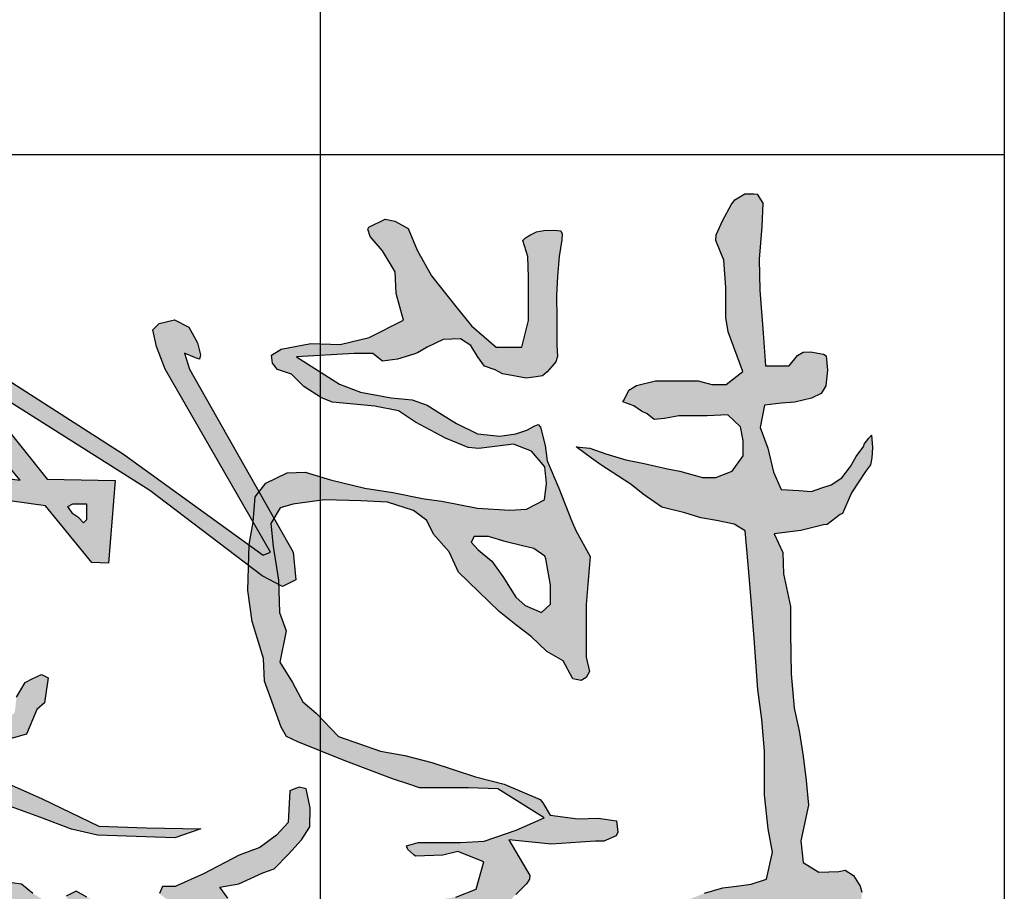
# Model space of a CAD drawing. Extents: x 2810008 to 3136423, y -131121 to 468506.
# Drawn here: x 3019647 to 3020798, y -101843 to -100823 of the extents above; entities that cross this region are included whole.
import ezdxf

# ---------------------------------------------------------------- set-up
doc = ezdxf.new("R2010")
doc.units = 0
doc.header["$LTSCALE"] = 1000
doc.header["$MEASUREMENT"] = 0
doc.layers.add('建-图框', color=4, linetype='Continuous')

# ---------------------------------------------------------------- blocks, each defined once
blk = doc.blocks.new('uhs')
at = {"linetype": 'ByBlock'}
h = blk.add_hatch(color=256, dxfattribs=at)
h.paths.add_polyline_path([(1974.47, -459090.01), (1997.06, -459092.79), (2013.05, -459103.22), (2017.57, -459116.42), (2017.21, -459132.05), (2013.7, -459161.69), (2003.93, -459181.98), (1990.66, -459190.56), (1984.03, -459187.83), (1993.4, -459176.52), (2002.77, -459162.87), (2007.84, -459146.48), (2011.36, -459128.93), (2009.8, -459118.01), (2001.99, -459110.99), (1987.53, -459112.94), (1977, -459118.01), (1967.63, -459128.93), (1954.35, -459140.63), (1947.72, -459148.82), (1938.73, -459158.97), (1931.7, -459170.27), (1925.46, -459187.05), (1923.11, -459208.11), (1924.29, -459227.62), (1925.46, -459238.15), (1919.23, -459243.61), (1913.76, -459254.92), (1908.3, -459264.83), (1912.96, -459274.19), (1922.73, -459269.91), (1934.45, -459261.71), (1939.13, -459264.44), (1936.79, -459272.63), (1924.68, -459287.84), (1914.52, -459298.38), (1910.24, -459305.4), (1901.65, -459315.93), (1900.49, -459324.9), (1900.49, -459333.87), (1907.9, -459338.95), (1917.27, -459334.26), (1938.35, -459323.73), (1951.23, -459308.13), (1964.12, -459292.53), (1973.09, -459281.61), (1985.19, -459271.85), (1991.06, -459269.12), (1993.78, -459277.7), (1983.63, -459294.48), (1974.26, -459310.47), (1962.56, -459331.92), (1954.35, -459343.24), (1932.45, -459370.67), (1916.45, -459396.8), (1903.17, -459415.92), (1885.21, -459428.4), (1876.62, -459441.67), (1877.4, -459455.32), (1882.49, -459460.78), (1893.02, -459460.78), (1903.57, -459455.32), (1909.82, -459448.68), (1921.13, -459432.31), (1927.01, -459423.8), (1934.79, -459422.95), (1934.41, -459435.03), (1928.9, -459446.14), (1922.16, -459459.74), (1917.19, -459480.07), (1909, -459501.53), (1894.16, -459517.52), (1883.63, -459538.19), (1873.08, -459548.33), (1862.92, -459554.58), (1851.61, -459550.28), (1844.58, -459548.33), (1849.25, -459565.69), (1854.16, -459576.17), (1866.77, -459580), (1875.27, -459574.8), (1887.34, -459564.67), (1895.55, -459553.98), (1902.68, -459538.92), (1918.31, -459512.91), (1930.89, -459494.89), (1943.04, -459460.09), (1957.42, -459423.09), (1967.36, -459403.2), (1978.43, -459390.5), (2060.23, -459341.9), (2060.79, -459326.42), (2046.96, -459320.35), (2015.45, -459320.35), (1988.92, -459324.77), (1988.92, -459315.38), (2001.65, -459299.71), (2009.95, -459281.48), (2014.92, -459260.5), (2011.05, -459248.9), (1999.7, -459251.42), (1989.07, -459255.23), (1983.89, -459262.58), (1970.27, -459268.57), (1965.36, -459274.56), (1957.19, -459274.56), (1957.19, -459268.3), (1967.82, -459260.68), (1976.26, -459251.15), (1983.89, -459241.89), (1990.98, -459234.54), (2006.64, -459215.61), (2012.01, -459195.06), (2020.33, -459178.92), (2025.72, -459153.5), (2028.16, -459131), (2029.15, -459109), (2022.29, -459089.34), (2008.6, -459075.64), (1990.48, -459069.77), (1973.84, -459069.77), (1957.68, -459070.76), (1940.07, -459078.58), (1931.76, -459092.27), (1921.97, -459110.36), (1914.62, -459123.07), (1904.35, -459130.42), (1901.4, -459112.81), (1891.13, -459090.31), (1887.21, -459079.55), (1873.52, -459066.35), (1860.3, -459054.13), (1848.01, -459046.35), (1830.16, -459046.04), (1812.37, -459049.6), (1811.02, -459056.08), (1812.89, -459061.16), (1814.26, -459064.97), (1843.97, -459066.46), (1855.84, -459077.34), (1867.23, -459093.17), (1874.66, -459112.46), (1891.99, -459145.61), (1903.88, -459172.33), (1903.88, -459184.2), (1910.49, -459186.93), (1916.41, -459179.29), (1919.95, -459174.72), (1924.39, -459155.32), (1934.12, -459135.87), (1941.08, -459113.64), (1955.68, -459098.35)])
h.paths.add_polyline_path([(1989, -459131.39), (1996.2, -459134.75), (1996.2, -459142.44), (1988.5, -459155.9), (1983.21, -459165.99), (1974.08, -459178.49), (1968.29, -459188.11), (1959.17, -459196.76), (1951.95, -459203.49), (1950.03, -459187.15), (1952.92, -459176.38), (1956.9, -459165.51), (1961.09, -459158.3), (1972.16, -459145.81), (1981.28, -459138.12)], flags=16)
h.paths.add_polyline_path([(1974.1, -459344.15), (1985.8, -459345.12), (1998.45, -459345.12), (2008.18, -459345.12), (2012.08, -459351.44), (2002.83, -459356.79), (1996.01, -459360.68), (1988.22, -459365.55), (1977.04, -459370.89), (1971.19, -459372.84), (1969.82, -459361.02), (1971.8, -459352.81)], flags=16)
h.paths.add_polyline_path([(2061.78, -459474.55), (2056.43, -459467.54), (2047.74, -459461.87), (2042.06, -459458.87), (2035.4, -459454.19), (2030.39, -459452.53), (2020.69, -459451.86), (2017.85, -459461.46), (2032.71, -459474.22), (2042.41, -459483.56), (2052.43, -459496.91), (2063.43, -459509.59), (2076.14, -459521.94), (2090.5, -459530.94), (2097.17, -459533.95), (2102.18, -459539.96), (2109.2, -459541.96), (2113.53, -459541.96), (2119.55, -459537.62), (2124.46, -459534.08), (2124.9, -459526.94), (2120.21, -459519.26), (2114.88, -459514.92), (2104.52, -459509.25), (2096.5, -459501.91), (2085.82, -459494.57), (2076.81, -459488.23), (2067.45, -459480.56)])
h.paths.add_polyline_path([(1838.93, -459298.96), (1850.26, -459269.26), (1855.92, -459244.78), (1858.39, -459172.66), (1849.84, -459148.14), (1848.83, -459199.01), (1847.33, -459243.81), (1821.76, -459296.66), (1801.67, -459342.55), (1782.3, -459377.69), (1769.19, -459403.94), (1761.31, -459418.15), (1761.02, -459411.65), (1761.02, -459396.36), (1752.47, -459380.71), (1744.28, -459374.67), (1751.77, -459368.27), (1761.02, -459349.42), (1768.15, -459335.78), (1761.38, -459311.25), (1738.26, -459301.65), (1731.84, -459294.53), (1708.64, -459291.1), (1705.48, -459297.28), (1709.37, -459305.41), (1712.91, -459312.49), (1726.7, -459320.62), (1741.21, -459322.38), (1749, -459331.22), (1740.87, -459347.13), (1731.31, -459359.15), (1716.45, -459374.85), (1706.55, -459380.16), (1698.05, -459386.52), (1696.28, -459395.36), (1700.89, -459403.13), (1709.02, -459409.14), (1716.81, -459404.91), (1723.88, -459398.54), (1740.17, -459398.54), (1745.82, -459415.87), (1738.03, -459445.56), (1721.04, -459490.11), (1711.14, -459512.03), (1710.07, -459524.48), (1714.81, -459534.47), (1718.59, -459542.44), (1731.62, -459536.25), (1750.78, -459491.88), (1776.26, -459432.84), (1797.56, -459384.98), (1813.08, -459355.97), (1829.02, -459326.18)])
h = blk.add_hatch(color=256, dxfattribs=at)
h.paths.add_polyline_path([(1590.91, -459082.98), (1593.86, -459089.84), (1499.49, -459220.52), (1376.33, -459412.5), (1382.67, -459420.49), (1403.28, -459418.15), (1523.62, -459317.32), (1483.39, -459645.82), (1422.15, -459618.4), (1311.83, -459545.62), (1242.69, -459499.21), (1171.95, -459465.98), (1159.28, -459465.98), (1352.54, -459599.45), (1383.68, -459622.66), (1404.78, -459638.48), (1423.73, -459662.88), (1444.92, -459670.12), (1464.97, -459676.98), (1481.12, -459679.28), (1493.96, -459673.79), (1502.32, -459667.02), (1540.02, -459363.42), (1542.86, -459327.04), (1547.73, -459293.42), (1600.72, -459250.05), (1601.31, -459234.51), (1524.04, -459228.32), (1522.86, -459291.89), (1426.95, -459368.72), (1446.82, -459332.46), (1533.22, -459196.07), (1613.03, -459090.7), (1623.14, -459071.96), (1616.87, -459059.46), (1590.89, -459061.86), (1419.94, -459158.87), (1404.9, -459163.37), (1409.16, -459153.17), (1410.36, -459149.49), (1406.33, -459148.68), (1395.07, -459151.28), (1380.61, -459159.36), (1373.68, -459172.92), (1377.15, -459187.35), (1382.94, -459193.13), (1398.5, -459189.78), (1419.91, -459181.55)])
h.paths.add_polyline_path([(1560.67, -459255.12), (1563.6, -459257.85), (1558.99, -459262.25), (1555.2, -459268.13), (1548.27, -459272.54), (1545.96, -459267.92), (1545.96, -459258.89), (1545.91, -459255.34)], flags=16)
for points in [[(1814.26, -459064.97), (1843.97, -459066.46), (1855.84, -459077.34), (1867.23, -459093.17), (1874.66, -459112.46), (1891.99, -459145.61), (1903.88, -459172.33), (1903.88, -459184.2), (1910.49, -459186.93)], [(1913.76, -459254.92), (1908.3, -459264.83), (1912.96, -459274.19)], [(1910.24, -459305.4), (1901.65, -459315.93), (1900.49, -459324.9)], [(1914.62, -459123.07), (1904.35, -459130.42), (1901.4, -459112.81), (1891.13, -459090.31), (1887.21, -459079.55), (1873.52, -459066.35), (1860.3, -459054.13), (1848.01, -459046.35), (1830.16, -459046.04), (1812.37, -459049.6), (1811.02, -459056.08), (1812.89, -459061.16), (1814.26, -459064.97)], [(1483.39, -459645.82), (1523.62, -459317.32), (1403.28, -459418.15)], [(1376.33, -459412.5), (1499.49, -459220.52), (1593.86, -459089.84), (1590.91, -459082.98), (1419.91, -459181.55), (1398.5, -459189.78), (1382.94, -459193.13), (1377.15, -459187.35), (1373.68, -459172.92), (1380.61, -459159.36), (1395.07, -459151.28), (1406.33, -459148.68), (1410.36, -459149.49), (1409.16, -459153.17), (1404.9, -459163.37), (1419.94, -459158.87), (1590.89, -459061.86), (1616.87, -459059.46), (1623.14, -459071.96), (1613.03, -459090.7), (1533.22, -459196.07), (1446.82, -459332.46)], [(1426.95, -459368.72), (1522.86, -459291.89), (1524.04, -459228.32), (1601.31, -459234.51), (1600.72, -459250.05), (1547.73, -459293.42), (1542.86, -459327.04)], [(1708.64, -459291.1), (1731.84, -459294.53), (1738.26, -459301.65), (1761.38, -459311.25), (1768.15, -459335.78)], [(1801.67, -459342.55), (1821.76, -459296.66), (1847.33, -459243.81), (1848.83, -459199.01), (1849.84, -459148.14), (1858.39, -459172.66), (1855.92, -459244.78), (1850.26, -459269.26), (1838.93, -459298.96), (1829.02, -459326.18)], [(1726.7, -459320.62), (1712.91, -459312.49), (1709.37, -459305.41), (1705.48, -459297.28), (1708.64, -459291.1)], [(1545.91, -459255.34), (1560.67, -459255.12), (1563.6, -459257.85), (1558.99, -459262.25), (1555.2, -459268.13), (1548.27, -459272.54), (1545.96, -459267.92), (1545.96, -459258.89), (1545.91, -459255.34), (1545.91, -459255.34)]]:
    blk.add_lwpolyline(points, dxfattribs=at)
blk = doc.blocks.new('qm')
h = blk.add_hatch(color=256)
h.paths.add_polyline_path([(1519152.08, 827938.21), (1519107.91, 827987.73), (1519108.34, 827985.81), (1519121.81, 827935.54), (1519139.79, 827910.49), (1519153.64, 827906.19), (1519161.87, 827906.19), (1519161.87, 827919.48)])
h.paths.add_polyline_path([(1519286.12, 828754.19), (1519276.87, 828760.69), (1519266.12, 828763.19), (1519253.12, 828766.44), (1519238.12, 828770.94), (1519226.12, 828770.94), (1519223.37, 828765.94), (1519229.37, 828759.44), (1519241.12, 828749.94), (1519250.37, 828736.94), (1519261.62, 828719.19), (1519269.37, 828712.19), (1519283.37, 828706.19), (1519290.87, 828713.19), (1519290.87, 828729.44), (1519287.12, 828751.94)], flags=16)
h.paths.add_polyline_path([(1519337.82, 828164.89), (1519336.66, 828174.06), (1519327.26, 828182.74), (1519318.43, 828187.5), (1519303.73, 828186.44), (1519275.98, 828186.44), (1519247.98, 828177.19), (1519209.52, 828177.19), (1519182.64, 828175.03), (1519177.8, 828173.92), (1519183.19, 828167.94), (1519198.94, 828163.11), (1519225.17, 828157.19), (1519251.23, 828144.69), (1519275.87, 828129.02), (1519292.04, 828100.12), (1519278.48, 828082.2), (1519252.65, 828079.44), (1519228.11, 828079.44), (1519219.77, 828078.62), (1519217.77, 828076.35), (1519220.53, 828071.32), (1519244.75, 828065.21), (1519282.94, 828049.58), (1519313.6, 828034.77), (1519337.07, 828012.7), (1519354.52, 827976.47), (1519361.21, 827952.32), (1519354.93, 827927.19), (1519306.67, 827938.57), (1519290.23, 827961.57), (1519268.39, 827979.73), (1519249.26, 828001.29), (1519227.7, 828013.39), (1519220.02, 828014.75), (1519219.19, 828007.91), (1519223.95, 827967.09), (1519221.94, 827952.24), (1519205.39, 827940.71), (1519169.62, 827957.15), (1519156.43, 827979.31), (1519142.45, 827999.81), (1519126.8, 828012.34), (1519117.05, 828017.69), (1519102.76, 828017.69), (1519101.57, 828016.49), (1519107.38, 827990.16), (1519191.62, 827942.21), (1519209.51, 827915.5), (1519224.31, 827911.94), (1519235.78, 827911.94), (1519243.03, 827917.91), (1519246.71, 827935.92), (1519240.47, 827975.57), (1519270.57, 827960.52), (1519294.8, 827938.52), (1519318.1, 827928.92), (1519342.24, 827922.36), (1519357.03, 827921.5), (1519372.37, 827925), (1519380.8, 827934.15), (1519385.12, 827944.66), (1519385.12, 827960.09), (1519379.82, 827979.44), (1519371.89, 828001.79), (1519364.66, 828016.48), (1519349.39, 828035.03), (1519323.64, 828061.79), (1519311.85, 828076.2), (1519322.37, 828091.32), (1519322.37, 828097.7), (1519319.1, 828114.02), (1519317.49, 828120.68), (1519310.36, 828128.76), (1519297.49, 828139.57), (1519255.4, 828165.73), (1519312.24, 828162.39), (1519330.36, 828159.37), (1519334.39, 828161.57)])
h.paths.add_polyline_path([(1519267.39, 829022.71), (1519269.57, 829024.96), (1519273.28, 829027.08), (1519279.13, 829029.91), (1519285.29, 829031.21), (1519294.03, 829031.43), (1519299.82, 829030.89), (1519300.81, 829028.41), (1519300.64, 829023.11), (1519298.44, 829008.91), (1519296.89, 828991.88), (1519296.12, 828975.86), (1519296.37, 828956.12), (1519296.37, 828933.46), (1519296.8, 828923.95), (1519295.41, 828919.37), (1519292.03, 828915.44), (1519288.27, 828911.03), (1519284.18, 828907.54), (1519278.88, 828906.58), (1519270.22, 828905.55), (1519261.19, 828907.27), (1519250.2, 828909.25), (1519243.84, 828912.65), (1519234.88, 828915.64), (1519228.97, 828923.95), (1519223.21, 828933.35), (1519214.33, 828939.09), (1519199.6, 828938.32), (1519185.92, 828931.77), (1519177.96, 828927.09), (1519174.58, 828925.96), (1519160.69, 828921.73), (1519148.16, 828919.94), (1519139.8, 828926.44), (1519123.83, 828926.44), (1519074.9, 828923.64), (1519111.59, 828900.47), (1519129.38, 828893.52), (1519155.5, 828888.77), (1519173.22, 828887.1), (1519186.01, 828882.62), (1519199.05, 828874.47), (1519210.98, 828866.95), (1519228.78, 828858.19), (1519247.83, 828856.1), (1519261.42, 828858.17), (1519270.89, 828861.23), (1519277.58, 828864.97), (1519280.42, 828866.22), (1519282.49, 828863.89), (1519286.29, 828848.29), (1519288.16, 828835.22), (1519298.12, 828811.89), (1519308.88, 828784.6), (1519312.63, 828776.05), (1519324.66, 828753.79), (1519321.37, 828713.09), (1519321.37, 828668.29), (1519324.23, 828656.03), (1519321.24, 828650.89), (1519317.08, 828648.33), (1519309.83, 828649.94), (1519301.85, 828665.21), (1519287.84, 828673.05), (1519274.4, 828685.78), (1519261.52, 828695.82), (1519247.23, 828706.97), (1519229.84, 828724.11), (1519212.67, 828740.58), (1519204.85, 828757.69), (1519191.51, 828772.79), (1519185.8, 828784.49), (1519174.54, 828792.93), (1519152.43, 828800.11), (1519129.73, 828801.18), (1519098.81, 828801.95), (1519071.83, 828798.25), (1519061.12, 828795.25), (1519053.06, 828781.97), (1519055.2, 828762.38), (1519059.64, 828733.78), (1519060.42, 828706.25), (1519066.24, 828690.64), (1519060.78, 828664.08), (1519071.44, 828646.71), (1519080.22, 828630.26), (1519091.76, 828620.63), (1519110.52, 828600.8), (1519146.34, 828588.23), (1519166.99, 828584.66), (1519190.02, 828578.6), (1519227.07, 828566.33), (1519251.42, 828560.18), (1519282.05, 828547.15), (1519284.5, 828544.3), (1519290.78, 828533.95), (1519314.13, 828530.66), (1519331.6, 828531.41), (1519346.97, 828529.14), (1519348.3, 828519.4), (1519346.78, 828516.37), (1519336.25, 828511.69), (1519329.32, 828511.69), (1519316.48, 828510.92), (1519291.78, 828509.22), (1519255.41, 828512.86), (1519273.38, 828482.59), (1519273.12, 828479.51), (1519270.54, 828475.5), (1519261.5, 828466.46), (1519252.77, 828457.5), (1519233.88, 828445.48), (1519297.46, 828422.35), (1519309.45, 828419.41), (1519325.73, 828402.67), (1519348.95, 828387.52), (1519362.18, 828375.29), (1519372.72, 828368.33), (1519375, 828357.9), (1519371.73, 828328.26), (1519369.51, 828317.64), (1519359.19, 828314.25), (1519338.73, 828308.44), (1519332.19, 828308.44), (1519312.82, 828311.63), (1519305.93, 828314.38), (1519296.86, 828320.1), (1519295.34, 828322.24), (1519273.48, 828349.34), (1519269.37, 828305.91), (1519269.37, 828295.94), (1519265.42, 828286.49), (1519255.82, 828285.44), (1519248.03, 828285.44), (1519237.94, 828286.26), (1519218.17, 828295.33), (1519216.83, 828295.9), (1519215.3, 828296.78), (1519186.18, 828310.99), (1519174.42, 828325.09), (1519153.07, 828342.38), (1519151.08, 828300.61), (1519155.38, 828274.44), (1519169.23, 828274.44), (1519158.77, 828273.19), (1519144.62, 828273.19), (1519141.08, 828273.19), (1519132.82, 828273.54), (1519133.19, 828279.54), (1519142.34, 828294.18), (1519141.28, 828308.01), (1519132.13, 828345.62), (1519129.31, 828359.46), (1519114.41, 828383.3), (1519113.89, 828386.42), (1519115.96, 828391.26), (1519126.5, 828395.63), (1519128.19, 828395.15), (1519142.5, 828386.83), (1519157.94, 828369.77), (1519176.62, 828345.54), (1519193.67, 828328.75), (1519205.31, 828320.48), (1519216.59, 828311.29), (1519236.41, 828300.94), (1519253.07, 828300.94), (1519256.9, 828320.1), (1519252.83, 828334.36), (1519251.88, 828338.77), (1519246.61, 828349.31), (1519236.78, 828365.19), (1519231.77, 828374.51), (1519227.05, 828384.14), (1519227.33, 828387.85), (1519229.66, 828390.52), (1519235.95, 828391.35), (1519242.42, 828387.83), (1519252.71, 828372.4), (1519271.16, 828360.56), (1519290.47, 828347.77), (1519309.41, 828340.3), (1519317.76, 828337.43), (1519331.17, 828333.26), (1519360.5, 828336.68), (1519352.75, 828359.92), (1519345.51, 828371.81), (1519341.52, 828380.92), (1519337.81, 828384.64), (1519313.41, 828401.61), (1519306.91, 828404.71), (1519286.07, 828411.9), (1519272.24, 828419.05), (1519259.15, 828427.94), (1519241.09, 828438.18), (1519215.79, 828445.9), (1519205.6, 828447.89), (1519191.84, 828448.62), (1519180.03, 828451.52), (1519170.46, 828457.43), (1519177.14, 828461.44), (1519193.7, 828461.44), (1519210.54, 828464.24), (1519227.64, 828470.94), (1519234.2, 828494.17), (1519212.12, 828502.89), (1519199.52, 828499.9), (1519176.05, 828499.06), (1519174.81, 828500.08), (1519169.67, 828504.51), (1519168.51, 828507.85), (1519178.51, 828510.69), (1519192.87, 828510.69), (1519214.39, 828510.69), (1519234.55, 828511.78), (1519261.76, 828521.11), (1519285.72, 828531.66), (1519246.14, 828556.34), (1519221.29, 828557.19), (1519200.12, 828557.19), (1519179.49, 828557.19), (1519170.48, 828560.19), (1519156.68, 828564.63), (1519115.54, 828580.24), (1519093.6, 828589.22), (1519076.13, 828596.11), (1519066.36, 828600.8), (1519062.01, 828608.81), (1519054.27, 828630.1), (1519047.78, 828647.95), (1519046.79, 828667.18), (1519037.17, 828698.58), (1519033.64, 828724.98), (1519034.6, 828764.16), (1519038.05, 828783.18), (1519039.62, 828804.64), (1519048.79, 828816.2), (1519066.87, 828825.03), (1519082.32, 828825.63), (1519103.96, 828819.04), (1519132.93, 828811.86), (1519156.87, 828808.34), (1519183.52, 828802.81), (1519198.56, 828801.05), (1519228.8, 828795), (1519256.36, 828793.17), (1519270.59, 828794.09), (1519285.86, 828801.95), (1519287.69, 828816.06), (1519286.25, 828830.08), (1519274.84, 828843.33), (1519259.42, 828849.43), (1519229.93, 828845.74), (1519221.01, 828846.52), (1519201.62, 828854.5), (1519176.03, 828868.02), (1519161.56, 828877.85), (1519141.57, 828881.84), (1519105.46, 828885.26), (1519096.14, 828888.91), (1519081.14, 828898.31), (1519070.57, 828908.88), (1519058.81, 828912.96), (1519054.49, 828918.23), (1519053.74, 828925.08), (1519061.88, 828930.23), (1519087.13, 828935.15), (1519112.1, 828934.14), (1519136.61, 828939.99), (1519165.88, 828954.97), (1519159.79, 828977.55), (1519158.71, 828995.98), (1519148.02, 829013.78), (1519137.52, 829026.16), (1519135.54, 829032.21), (1519136.33, 829034.05), (1519150.25, 829040.75), (1519158.62, 829039.17), (1519169.95, 829032.7), (1519177.61, 829014.3), (1519189.79, 828992.6), (1519210.54, 828966.47), (1519223.63, 828949.97), (1519244.67, 828931.94), (1519266.68, 828931.94), (1519272.37, 828954.71), (1519272.37, 828966.44), (1519272.37, 828991.42), (1519271.55, 829008.89)])
h.paths.add_polyline_path([(1519466.78, 829062), (1519471.71, 829054.46), (1519470.64, 829034.61), (1519468.36, 829006.75), (1519468.88, 828980.43), (1519471.9, 828943.69), (1519473.77, 828915.94), (1519493.9, 828915.94), (1519501.01, 828924.74), (1519505.82, 828927.57), (1519512.25, 828927.89), (1519523.28, 828925.96), (1519525.37, 828924.54), (1519526.57, 828912.23), (1519525.16, 828898.96), (1519521.31, 828892.59), (1519512.95, 828888.41), (1519498.8, 828885.09), (1519487.42, 828884.14), (1519472.96, 828882.59), (1519469.27, 828863.59), (1519475.78, 828846.04), (1519480.61, 828825.45), (1519487.27, 828810.79), (1519502.16, 828809.96), (1519512.99, 828809.03), (1519521.64, 828812.23), (1519529.71, 828814.83), (1519538.75, 828820.74), (1519546.19, 828830.36), (1519551.05, 828838.79), (1519557.36, 828847.68), (1519557.8, 828849.44), (1519561.84, 828854.58), (1519564.02, 828857.11), (1519564.85, 828846.54), (1519564.42, 828837.81), (1519563.07, 828831.9), (1519558.88, 828826.1), (1519547.06, 828807.98), (1519539.24, 828790.4), (1519537.41, 828789.54), (1519526.34, 828781.12), (1519523.19, 828780.82), (1519503.76, 828776.03), (1519481.18, 828773.06), (1519488.68, 828757.3), (1519489.15, 828739.25), (1519495.12, 828711.38), (1519495.12, 828688.61), (1519495.63, 828654.17), (1519498.22, 828624.9), (1519502.54, 828605.56), (1519505.96, 828584.06), (1519508.43, 828563.35), (1519510.51, 828542.49), (1519504.01, 828511.97), (1519505.93, 828493.5), (1519519.22, 828485.33), (1519536.08, 828485.98), (1519541.49, 828487.09), (1519548.61, 828482.67), (1519554.38, 828473.37), (1519555.78, 828468.37), (1519555.25, 828459.77), (1519551.85, 828451.79), (1519543.38, 828444.62), (1519533.78, 828444.44), (1519521.19, 828444.44), (1519504.65, 828442.18), (1519509.72, 828414.48), (1519510.89, 828403.91), (1519511.84, 828382.64), (1519529.35, 828384.04), (1519545.41, 828388.42), (1519557.02, 828395.64), (1519565.48, 828404.68), (1519572.23, 828413.33), (1519572.95, 828414.4), (1519576.29, 828416.83), (1519581.05, 828419.14), (1519588.34, 828417.44), (1519595.34, 828414.18), (1519595.7, 828413.57), (1519596.08, 828401.01), (1519592.14, 828387.9), (1519587.96, 828376.9), (1519581.45, 828367.59), (1519567.85, 828344.4), (1519566.39, 828339.3), (1519565.39, 828338.51), (1519560.07, 828339.37), (1519549.28, 828340.23), (1519537.1, 828339.04), (1519519.12, 828333.34), (1519518.08, 828303.5), (1519520.54, 828292.56), (1519523.45, 828274.16), (1519525.42, 828254.13), (1519526.88, 828241.24), (1519527.87, 828204.8), (1519527.87, 828175.18), (1519546.84, 828173.19), (1519558.8, 828173.19), (1519573.25, 828170.81), (1519578.54, 828168.17), (1519581.57, 828162.45), (1519574.32, 828139.53), (1519572.07, 828137.28), (1519568.5, 828131.83), (1519566.19, 828130.92), (1519561.63, 828132.06), (1519551.16, 828133.19), (1519538.44, 828133.19), (1519529.98, 828116.26), (1519548.77, 828099.76), (1519567.04, 828099.41), (1519580.09, 828102.75), (1519591.45, 828108.29), (1519595.4, 828110.44), (1519603.16, 828110.44), (1519611.23, 828109.28), (1519614.62, 828107.49), (1519614.62, 828101.54), (1519611.45, 828093.31), (1519611.4, 828093.14), (1519607.66, 828088.15), (1519603.55, 828081.79), (1519592.98, 828074.52), (1519575.89, 828061.36), (1519568.86, 828048.79), (1519562.47, 828043.71), (1519560.16, 828043.89), (1519544.34, 828046), (1519539.21, 828027.75), (1519541.15, 828010.84), (1519542.16, 827992.68), (1519544.35, 827977.82), (1519543.86, 827956.44), (1519544.85, 827942.88), (1519543.84, 827926.46), (1519545.52, 827910.76), (1519549.57, 827896.71), (1519549.2, 827887.05), (1519546.5, 827881.17), (1519542.27, 827876.82), (1519539.39, 827876.73), (1519530.05, 827879.92), (1519521.97, 827881.23), (1519507.78, 827890.16), (1519503.26, 827896.24), (1519501.08, 827902.19), (1519508.12, 827929.15), (1519508.12, 827941.03), (1519507.61, 827967.3), (1519506.15, 827994.4), (1519508.67, 828016.81), (1519507.27, 828032.93), (1519497.97, 828042.23), (1519482.53, 828043.98), (1519466.71, 828042.69), (1519466.02, 828042.69), (1519441.81, 828042.23), (1519431.46, 828046.6), (1519425.89, 828050.03), (1519416.12, 828056.98), (1519409.18, 828065.94), (1519404.43, 828071.68), (1519396.06, 828082.51), (1519391.17, 828088.98), (1519390.62, 828091.46), (1519398.33, 828087.8), (1519401.91, 828086.77), (1519413.22, 828086.07), (1519420.35, 828082.92), (1519431.98, 828078.59), (1519444.36, 828075.71), (1519456.25, 828075.44), (1519471.62, 828075.44), (1519479.62, 828075.44), (1519491.06, 828075.44), (1519505.41, 828085.62), (1519505.98, 828099.36), (1519501.26, 828107.75), (1519491.03, 828115.16), (1519479.29, 828119.19), (1519470.45, 828119.19), (1519461.65, 828118.45), (1519447.09, 828120.38), (1519440.46, 828123.7), (1519427.87, 828127.89), (1519421.98, 828128.98), (1519407.93, 828136.55), (1519404.19, 828139.58), (1519398.35, 828146.65), (1519398.07, 828148.6), (1519398.45, 828150.01), (1519400.75, 828151.91), (1519406.87, 828154.77), (1519414.61, 828157.91), (1519423.96, 828158.97), (1519432.91, 828159.47), (1519455.47, 828161.8), (1519467.62, 828164.5), (1519481.07, 828168.47), (1519495.65, 828181.32), (1519499.1, 828196.46), (1519499.37, 828209.58), (1519498.6, 828224.76), (1519497.07, 828248.73), (1519491.19, 828288.9), (1519488.21, 828300.57), (1519483.35, 828338.24), (1519482.8, 828355.14), (1519500.15, 828365.54), (1519471.66, 828376.79), (1519458.4, 828381.61), (1519439, 828391.68), (1519421.84, 828399.52), (1519410.24, 828406.68), (1519409.29, 828407.16), (1519401.66, 828413.26), (1519398.34, 828419.28), (1519398.16, 828420.84), (1519399.54, 828423.28), (1519401.11, 828424.03), (1519410.43, 828416.24), (1519444.27, 828402.76), (1519465.71, 828401.96), (1519481.42, 828399.67), (1519492.12, 828414.45), (1519492.12, 828440.83), (1519472.34, 828443.72), (1519457.43, 828442.95), (1519436.78, 828444.27), (1519430.11, 828448.03), (1519409.88, 828455.64), (1519408.79, 828462.09), (1519421.96, 828467.5), (1519437.41, 828472.11), (1519449.11, 828473.51), (1519461.62, 828475.15), (1519474.61, 828479.48), (1519479.84, 828502.25), (1519476.03, 828522.13), (1519473.12, 828551.19), (1519473.12, 828588.36), (1519470.81, 828615.29), (1519467.32, 828640.71), (1519464.34, 828684.2), (1519461.33, 828720.02), (1519459.08, 828747.03), (1519456.65, 828775.63), (1519447.08, 828781.37), (1519432.2, 828784.52), (1519418.73, 828786.69), (1519405.32, 828791.07), (1519385.58, 828795.72), (1519369.85, 828806.95), (1519359.46, 828815.07), (1519348.11, 828822.54), (1519333.78, 828831.93), (1519325.96, 828837.55), (1519312.77, 828847.07), (1519324.45, 828845.86), (1519338.02, 828841.18), (1519354.93, 828835.98), (1519370.54, 828832.9), (1519390.36, 828828.39), (1519401.09, 828826.44), (1519420.21, 828820.94), (1519431.52, 828820.94), (1519445.52, 828826.46), (1519454.87, 828839.47), (1519454.87, 828852.4), (1519452.58, 828864.22), (1519441.89, 828874.41), (1519424.1, 828873.44), (1519417.12, 828873.44), (1519400.17, 828873.44), (1519387.96, 828871.1), (1519379.27, 828870.28), (1519373.16, 828875.28), (1519368.25, 828877.46), (1519361.72, 828881.9), (1519352.51, 828885.28), (1519353.63, 828887.1), (1519357.62, 828895.26), (1519364.06, 828899.34), (1519380.29, 828903.19), (1519401.12, 828903.19), (1519416.59, 828903.19), (1519428.09, 828900.19), (1519440.32, 828900.19), (1519454.53, 828911.31), (1519442.08, 828945), (1519440.12, 828957), (1519440.12, 828982.79), (1519438.48, 829006.01), (1519431.54, 829022.76), (1519431.94, 829027.39), (1519437.6, 829040.03), (1519444.55, 829052.99), (1519447.84, 829057.28), (1519456.31, 829062.19), (1519464.04, 829062.19)])
for points in [[(1519421.96, 828467.5), (1519437.41, 828472.11), (1519449.11, 828473.51), (1519461.62, 828475.15), (1519474.61, 828479.48), (1519479.84, 828502.25), (1519476.03, 828522.13), (1519473.12, 828551.19), (1519473.12, 828588.36), (1519470.81, 828615.29), (1519467.32, 828640.71), (1519464.34, 828684.2), (1519461.33, 828720.02), (1519459.08, 828747.03), (1519456.65, 828775.63), (1519447.08, 828781.37), (1519432.2, 828784.52), (1519418.73, 828786.69), (1519405.32, 828791.07), (1519385.58, 828795.72), (1519369.85, 828806.95), (1519359.46, 828815.07), (1519348.11, 828822.54), (1519333.78, 828831.93), (1519325.96, 828837.55), (1519312.77, 828847.07), (1519324.45, 828845.86), (1519338.02, 828841.18), (1519354.93, 828835.98), (1519370.54, 828832.9), (1519390.36, 828828.39), (1519401.09, 828826.44), (1519420.21, 828820.94), (1519431.52, 828820.94), (1519445.52, 828826.46), (1519454.87, 828839.47), (1519454.87, 828852.4), (1519452.58, 828864.22), (1519441.89, 828874.41), (1519424.1, 828873.44), (1519417.12, 828873.44), (1519400.17, 828873.44), (1519387.96, 828871.1), (1519379.27, 828870.28), (1519373.16, 828875.28), (1519368.25, 828877.46), (1519361.72, 828881.9), (1519352.51, 828885.28), (1519353.63, 828887.1), (1519357.62, 828895.26), (1519364.06, 828899.34), (1519380.29, 828903.19), (1519401.12, 828903.19), (1519416.59, 828903.19), (1519428.09, 828900.19), (1519440.32, 828900.19), (1519454.53, 828911.31), (1519442.08, 828945), (1519440.12, 828957), (1519440.12, 828982.79), (1519438.48, 829006.01), (1519431.54, 829022.76), (1519431.94, 829027.39), (1519437.6, 829040.03), (1519444.55, 829052.99), (1519447.84, 829057.28), (1519456.31, 829062.19), (1519464.04, 829062.19), (1519466.78, 829062), (1519471.71, 829054.46), (1519470.64, 829034.61), (1519468.36, 829006.75), (1519468.88, 828980.43), (1519471.9, 828943.69), (1519473.77, 828915.94), (1519493.9, 828915.94), (1519501.01, 828924.74), (1519505.82, 828927.57), (1519512.25, 828927.89), (1519523.28, 828925.96), (1519525.37, 828924.54), (1519526.57, 828912.23), (1519525.16, 828898.96), (1519521.31, 828892.59), (1519512.95, 828888.41), (1519498.8, 828885.09), (1519487.42, 828884.14), (1519472.96, 828882.59), (1519469.27, 828863.59), (1519475.78, 828846.04), (1519480.61, 828825.45), (1519487.27, 828810.79), (1519502.16, 828809.96), (1519512.99, 828809.03), (1519521.64, 828812.23), (1519529.71, 828814.83), (1519538.75, 828820.74), (1519546.19, 828830.36), (1519551.05, 828838.79), (1519557.36, 828847.68), (1519557.8, 828849.44), (1519561.84, 828854.58), (1519564.02, 828857.11), (1519564.85, 828846.54), (1519564.42, 828837.81), (1519563.07, 828831.9), (1519558.88, 828826.1), (1519547.06, 828807.98), (1519539.24, 828790.4), (1519537.41, 828789.54), (1519526.34, 828781.12), (1519523.19, 828780.82), (1519503.76, 828776.03), (1519481.18, 828773.06), (1519488.68, 828757.3), (1519489.15, 828739.25), (1519495.12, 828711.38), (1519495.12, 828688.61), (1519495.63, 828654.17), (1519498.22, 828624.9), (1519502.54, 828605.56), (1519505.96, 828584.06), (1519508.43, 828563.35), (1519510.51, 828542.49), (1519504.01, 828511.97), (1519505.93, 828493.5), (1519519.22, 828485.33), (1519536.08, 828485.98), (1519541.49, 828487.09), (1519548.61, 828482.67), (1519554.38, 828473.37), (1519555.78, 828468.37)], [(1519210.54, 828464.24), (1519227.64, 828470.94), (1519234.2, 828494.17), (1519212.12, 828502.89), (1519199.52, 828499.9), (1519176.05, 828499.06), (1519174.81, 828500.08), (1519169.67, 828504.51), (1519168.51, 828507.85), (1519178.51, 828510.69), (1519192.87, 828510.69), (1519214.39, 828510.69), (1519234.55, 828511.78), (1519261.76, 828521.11), (1519285.72, 828531.66), (1519246.14, 828556.34), (1519221.29, 828557.19), (1519200.12, 828557.19), (1519179.49, 828557.19), (1519170.48, 828560.19), (1519156.68, 828564.63), (1519115.54, 828580.24), (1519093.6, 828589.22), (1519076.13, 828596.11), (1519066.36, 828600.8), (1519062.01, 828608.81), (1519054.27, 828630.1), (1519047.78, 828647.95), (1519046.79, 828667.18), (1519037.17, 828698.58), (1519033.64, 828724.98), (1519034.6, 828764.16), (1519038.05, 828783.18), (1519039.62, 828804.64), (1519048.79, 828816.2), (1519066.87, 828825.03), (1519082.32, 828825.63), (1519103.96, 828819.04), (1519132.93, 828811.86), (1519156.87, 828808.34), (1519183.52, 828802.81), (1519198.56, 828801.05), (1519228.8, 828795), (1519256.36, 828793.17), (1519270.59, 828794.09), (1519285.86, 828801.95), (1519287.69, 828816.06), (1519286.25, 828830.08), (1519274.84, 828843.33), (1519259.42, 828849.43), (1519229.93, 828845.74), (1519221.01, 828846.52), (1519201.62, 828854.5), (1519176.03, 828868.02), (1519161.56, 828877.85), (1519141.57, 828881.84), (1519105.46, 828885.26), (1519096.14, 828888.91), (1519081.14, 828898.31), (1519070.57, 828908.88), (1519058.81, 828912.96), (1519054.49, 828918.23), (1519053.74, 828925.08), (1519061.88, 828930.23), (1519087.13, 828935.15), (1519112.1, 828934.14), (1519136.61, 828939.99), (1519165.88, 828954.97), (1519159.79, 828977.55), (1519158.71, 828995.98), (1519148.02, 829013.78), (1519137.52, 829026.16), (1519135.54, 829032.21), (1519136.33, 829034.05), (1519150.25, 829040.75), (1519158.62, 829039.17), (1519169.95, 829032.7), (1519177.61, 829014.3), (1519189.79, 828992.6), (1519210.54, 828966.47), (1519223.63, 828949.97), (1519244.67, 828931.94), (1519266.68, 828931.94), (1519272.37, 828954.71), (1519272.37, 828966.44), (1519272.37, 828991.42), (1519271.55, 829008.89), (1519267.39, 829022.71), (1519269.57, 829024.96), (1519273.28, 829027.08), (1519279.13, 829029.91), (1519285.29, 829031.21), (1519294.03, 829031.43), (1519299.82, 829030.89), (1519300.81, 829028.41), (1519300.64, 829023.11), (1519298.44, 829008.91), (1519296.89, 828991.88), (1519296.12, 828975.86), (1519296.37, 828956.12), (1519296.37, 828933.46), (1519296.8, 828923.95), (1519295.41, 828919.37), (1519292.03, 828915.44), (1519288.27, 828911.03), (1519284.18, 828907.54), (1519278.88, 828906.58), (1519270.22, 828905.55), (1519261.19, 828907.27), (1519250.2, 828909.25), (1519243.84, 828912.65), (1519234.88, 828915.64), (1519228.97, 828923.95), (1519223.21, 828933.35), (1519214.33, 828939.09), (1519199.6, 828938.32), (1519185.92, 828931.77), (1519177.96, 828927.09), (1519174.58, 828925.96), (1519160.69, 828921.73), (1519148.16, 828919.94), (1519139.8, 828926.44), (1519123.83, 828926.44), (1519074.9, 828923.64), (1519111.59, 828900.47), (1519129.38, 828893.52), (1519155.5, 828888.77), (1519173.22, 828887.1), (1519186.01, 828882.62), (1519199.05, 828874.47), (1519210.98, 828866.95), (1519228.78, 828858.19), (1519247.83, 828856.1), (1519261.42, 828858.17), (1519270.89, 828861.23), (1519277.58, 828864.97), (1519280.42, 828866.22), (1519282.49, 828863.89), (1519286.29, 828848.29), (1519288.16, 828835.22), (1519298.12, 828811.89), (1519308.88, 828784.6), (1519312.63, 828776.05), (1519324.66, 828753.79), (1519321.37, 828713.09), (1519321.37, 828668.29), (1519324.23, 828656.03), (1519321.24, 828650.89), (1519317.08, 828648.33), (1519309.83, 828649.94), (1519301.85, 828665.21), (1519287.84, 828673.05), (1519274.4, 828685.78), (1519261.52, 828695.82), (1519247.23, 828706.97), (1519229.84, 828724.11), (1519212.67, 828740.58), (1519204.85, 828757.69), (1519191.51, 828772.79), (1519185.8, 828784.49), (1519174.54, 828792.93), (1519152.43, 828800.11), (1519129.73, 828801.18), (1519098.81, 828801.95), (1519071.83, 828798.25), (1519061.12, 828795.25), (1519053.06, 828781.97), (1519055.2, 828762.38), (1519059.64, 828733.78), (1519060.42, 828706.25), (1519066.24, 828690.64), (1519060.78, 828664.08), (1519071.44, 828646.71), (1519080.22, 828630.26), (1519091.76, 828620.63), (1519110.52, 828600.8), (1519146.34, 828588.23), (1519166.99, 828584.66), (1519190.02, 828578.6), (1519227.07, 828566.33), (1519251.42, 828560.18), (1519282.05, 828547.15), (1519284.5, 828544.3), (1519290.78, 828533.95), (1519314.13, 828530.66), (1519331.6, 828531.41), (1519346.97, 828529.14), (1519348.3, 828519.4), (1519346.78, 828516.37), (1519336.25, 828511.69), (1519329.32, 828511.69), (1519316.48, 828510.92), (1519291.78, 828509.22), (1519255.41, 828512.86), (1519273.38, 828482.59), (1519273.12, 828479.51), (1519270.54, 828475.5), (1519261.5, 828466.46)], [(1519286.12, 828754.19), (1519276.87, 828760.69), (1519266.12, 828763.19), (1519253.12, 828766.44), (1519238.12, 828770.94), (1519226.12, 828770.94), (1519223.37, 828765.94), (1519229.37, 828759.44), (1519241.12, 828749.94), (1519250.37, 828736.94), (1519261.62, 828719.19), (1519269.37, 828712.19), (1519283.37, 828706.19), (1519290.87, 828713.19), (1519290.87, 828729.44), (1519287.12, 828751.94), (1519286.12, 828754.19)]]:
    blk.add_lwpolyline(points)
blk = doc.blocks.new('kukyukykykykykykykyk')
at = {"layer": '建-图框'}
for p, q in [((3039298.2, 240718.6), (3046298.2, 240718.6)), ((3044398.2, 240718.6), (3044398.2, 236718.6)), ((3039298.2, 239918.6), (3046298.2, 239918.6))]:
    blk.add_line(p, q, dxfattribs=at)
at = {"xscale": 1.375000000000004, "yscale": 1.375000000000004, "zscale": 1.375000000000004, "rotation": 90}
blk.add_blockref('qm', (4184404.5, -1848837.2, 0), dxfattribs=at)
at = {"linetype": 'ByBlock', "xscale": 1.25, "yscale": 1.25, "zscale": 1.25}
blk.add_blockref('uhs', (3042874.1, 813714.2), dxfattribs=at)

msp = doc.modelspace()

# ---------------------------------------------------------------- block references
at = {"rotation": 270}
msp.add_blockref('kukyukykykykykykykyk', (2780079.6, 2943416.8), dxfattribs=at)

doc.saveas('drawing.dxf')
